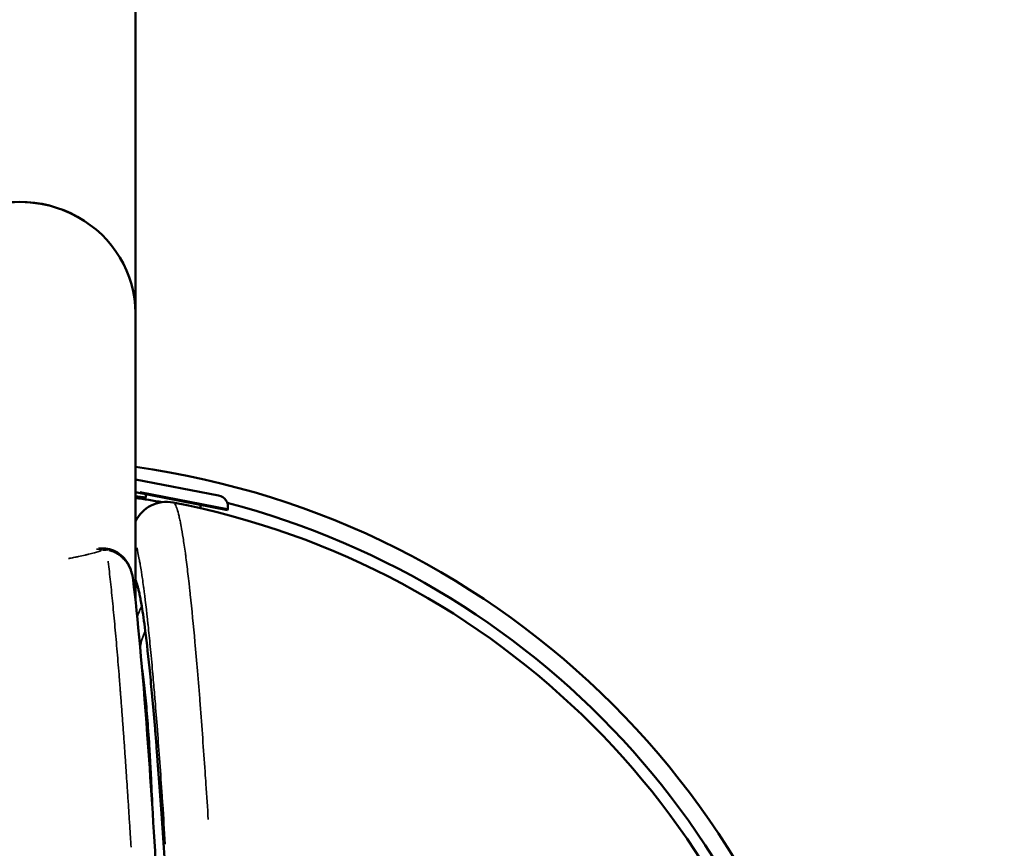
# Model space of a CAD drawing. Units: millimetres. Extents: x -685 to 30678, y 6 to 21188.
# Drawn here: x 6834 to 6919, y 6877 to 6948 of the extents above; entities that cross this region are included whole.
import ezdxf

# ---------------------------------------------------------------- set-up
doc = ezdxf.new("R2010")
doc.units = ezdxf.units.MM
doc.header["$MEASUREMENT"] = 0
doc.layers.add('Visible (ISO)', color=7, linetype='Continuous', lineweight=50)
doc.layers.add('Visible Narrow (ISO)', color=7, linetype='Continuous', lineweight=35)
doc.styles.get("Standard").update_dxf_attribs({"font": 'square721_bt_roman.ttf'})
doc.dimstyles.get("Standard").update_dxf_attribs({"dimtxt": 200, "dimasz": 100, "dimexe": 0.18, "dimexo": 0.0625, "dimgap": 40, "dimtad": 1, "dimdec": 0, "dimlfac": 0.1, "dimrnd": 5, "dimzin": 0, "dimdsep": 46, "dimtxsty": 'Standard', "dimcen": 0.09, "dimse1": 1, "dimse2": 1, "dimadec": 0, "dimazin": 0, "dimtfac": 1, "dimtdec": 0, "dimtofl": 0, "dimtmove": 0, "dimatfit": 3, "dimfxl": 1, "dimtolj": 1, "dimtzin": 0, "dimarcsym": 0})

# ---------------------------------------------------------------- blocks, each defined once
blk = doc.blocks.new('*D7')
at = {"color": 0, "lineweight": -2, "transparency": 16777216}
blk.add_line((102.307, 13766.387), (13565.531, 13766.387), dxfattribs=at)
at = {"color": 0, "transparency": 16777216}
for points in [[(102.307, 13783.054), (102.307, 13749.72), (2.307, 13766.387)], [(13565.531, 13783.054), (13565.531, 13749.72), (13665.531, 13766.387)]]:
    blk.add_solid(points, dxfattribs=at)
at = {"layer": 'Defpoints', "color": 0, "transparency": 16777216}
for p in [(13665.531, 13766.387), (13665.531, 6881.378), (2.307, 6877.177)]:
    blk.add_point(p, dxfattribs=at)
at = {"color": 0, "transparency": 16777216, "insert": (6833.919, 14071.491), "char_height": 400, "attachment_point": 5}
blk.add_mtext('\\A1;1365', dxfattribs=at)
blk = doc.blocks.new('*D8')
at = {"color": 0, "lineweight": -2, "transparency": 16777216}
blk.add_line((-101.225, 13569.412), (-101.225, 106.866), dxfattribs=at)
at = {"color": 0, "transparency": 16777216}
for points in [[(-117.892, 13569.412), (-84.558, 13569.412), (-101.225, 13669.412)], [(-117.892, 106.866), (-84.558, 106.866), (-101.225, 6.866)]]:
    blk.add_solid(points, dxfattribs=at)
at = {"layer": 'Defpoints', "color": 0, "transparency": 16777216}
for p in [(6873.964, 13669.412), (-101.225, 6.866), (6873.964, 6.866)]:
    blk.add_point(p, dxfattribs=at)
at = {"color": 0, "transparency": 16777216, "insert": (-406.329, 6838.139), "char_height": 400, "attachment_point": 5, "rotation": 90}
blk.add_mtext('\\A1;1365', dxfattribs=at)

msp = doc.modelspace()

# ---------------------------------------------------------------- linework, layer by layer
at = {"layer": 'Visible (ISO)'}
for p, q in [((6843.964, 6922.836), (6843.964, 7200.324)), ((6843.964, 6898.084), (6843.964, 6922.836)), ((6843.964, 6908.463), (6851.16, 6907.076)), ((6843.964, 6907.342), (6851.924, 6905.808)), ((6844.904, 6907.161), (6844.82, 6906.728)), ((6849.617, 6906.253), (6849.562, 6905.967)), ((6851.945, 6905.916), (6851.924, 6905.808))]:
    msp.add_line(p, q, dxfattribs=at)
for centre, radius, start, end in [((6833.964, 6837.727), 72.5, 7.92814, 82.07186), ((6833.964, 6837.727), 70, 81.05485, 81.78679), ((6833.964, 6837.727), 69.85, 79.85406, 81.76903), ((6850.973, 6906.104), 0.99, 349.09004, 79.09004), ((6833.964, 6837.727), 70, 10.93102, 79.06898), ((6833.964, 6837.727), 71, 8.09675, 75.35872)]:
    msp.add_arc(centre, radius, start, end, dxfattribs=at)
for centre, major_axis, ratio, start_param, end_param in [((6833.964, 6922.836), (10, 0), 0.96195, 0, 3.141593), ((6846.669, 6903.511), (-2.965, 0.47), 0.999392, 4.678651, 5.991692), ((6841.276, 6900.465), (0.453, 1.948), 0.288624, 6.283149, 6.28321), ((6846.357, 6818.719), (-2.595, 81.261), 0.033501, 5.943192, 6.034831)]:
    msp.add_ellipse(centre, major_axis=major_axis, ratio=ratio, start_param=start_param, end_param=end_param, dxfattribs=at)
for points, knots in [([(6840.779, 6902.468), (6840.783, 6902.469), (6840.787, 6902.469), (6840.906, 6902.483), (6841.023, 6902.488), (6841.189, 6902.486), (6841.238, 6902.484), (6841.306, 6902.479), (6841.324, 6902.477), (6841.356, 6902.474), (6841.37, 6902.473), (6841.387, 6902.471), (6841.389, 6902.471), (6841.396, 6902.47), (6841.4, 6902.47), (6841.415, 6902.468), (6841.427, 6902.467), (6841.474, 6902.461), (6841.509, 6902.456), (6841.606, 6902.44), (6841.668, 6902.428), (6841.729, 6902.414)], [0.04654971, 0.04654971, 0.04654971, 0.04654971, 0.04773409, 0.04773409, 0.08294228, 0.08294228, 0.09764763, 0.09764763, 0.10320721, 0.10320721, 0.10737677, 0.10737677, 0.10815853, 0.10815853, 0.109345, 0.109345, 0.11290453, 0.11290453, 0.12358572, 0.12358572, 0.14241433, 0.14241433, 0.14241433, 0.14241433]), ([(6841.729, 6902.414), (6841.972, 6902.357), (6842.209, 6902.258), (6842.626, 6902.001), (6842.813, 6901.841), (6843.14, 6901.475), (6843.278, 6901.266), (6843.402, 6901.025), (6843.416, 6900.997), (6843.44, 6900.947), (6843.45, 6900.925), (6843.475, 6900.871), (6843.489, 6900.838), (6843.543, 6900.708), (6843.578, 6900.611), (6843.688, 6900.265), (6843.74, 6900.018), (6843.77, 6899.772)], [0, 0, 0, 0, 0.0749292, 0.0749292, 0.1480421, 0.1480421, 0.2259165, 0.2259165, 0.2364213, 0.2364213, 0.2442985, 0.2442985, 0.2561153, 0.2561153, 0.2916112, 0.2916112, 0.3811652, 0.3811652, 0.3811652, 0.3811652]), ([(6843.77, 6899.767), (6844.16, 6896.569), (6844.577, 6892.014), (6845.268, 6882.639), (6845.548, 6878.371), (6845.818, 6873.738)], [0, 0, 0, 0, 2.526048, 2.526048, 4.201768, 4.201768, 4.201768, 4.201768]), ([(6844.51, 6897.508), (6844.479, 6897.698), (6844.448, 6897.877), (6844.387, 6898.213), (6844.357, 6898.365), (6844.3, 6898.643), (6844.272, 6898.769), (6844.218, 6898.999), (6844.192, 6899.102), (6844.142, 6899.288), (6844.117, 6899.372), (6844.08, 6899.484), (6844.068, 6899.519), (6844.044, 6899.585), (6844.032, 6899.616), (6844.001, 6899.692), (6843.983, 6899.733), (6843.964, 6899.769)], [0, 0, 0, 0, 0.125, 0.125, 0.25, 0.25, 0.375, 0.375, 0.5, 0.5, 0.625, 0.625, 0.6875, 0.6875, 0.75, 0.75, 0.8511681, 0.8511681, 0.8511681, 0.8511681]), ([(6846.553, 6874.413), (6846.404, 6876.811), (6846.256, 6879.037), (6846.034, 6882.144), (6845.961, 6883.14), (6845.85, 6884.578), (6845.813, 6885.048), (6845.74, 6885.969), (6845.703, 6886.421), (6845.593, 6887.744), (6845.52, 6888.58), (6845.376, 6890.17), (6845.305, 6890.923), (6845.092, 6893.052), (6844.954, 6894.291), (6844.818, 6895.357)], [0, 0, 0, 0, 0.25, 0.25, 0.375, 0.375, 0.4375, 0.4375, 0.5, 0.5, 0.625, 0.625, 0.75, 0.75, 1, 1, 1, 1])]:
    msp.add_open_spline(points, degree=3, knots=knots, dxfattribs=at)
msp.add_open_spline([(6843.77, 6899.767), (6843.77, 6899.768), (6843.77, 6899.77), (6843.77, 6899.772)], degree=3, dxfattribs=at)
at = {"layer": 'Visible Narrow (ISO)'}
msp.add_line((6851.913, 6905.922), (6844.374, 6907.376), dxfattribs=at)
for centre, major_axis, ratio, start_param, end_param in [((6833.964, 6922.836), (-10, 0), 0.958428, 3.298672, 6.126106), ((6840.928, 6900.463), (-0.6, 1.908), 0.73386, 5.76104, 6.095429), ((6841.276, 6900.465), (0.453, 1.948), 0.288624, 0.018635, 0.353625), ((6849.907, 6895.047), (5.866, 1.259), 0.969057, 2.496279, 2.65964), ((6850.292, 6893.159), (-5.887, -1.157), 0.946333, 5.694691, 5.929359)]:
    msp.add_ellipse(centre, major_axis=major_axis, ratio=ratio, start_param=start_param, end_param=end_param, dxfattribs=at)
for points, knots in [([(6847.366, 6906.352), (6847.424, 6906.271), (6847.483, 6906.143), (6847.543, 6905.97), (6847.551, 6905.948), (6847.559, 6905.925), (6847.567, 6905.901), (6847.623, 6905.728), (6847.681, 6905.516), (6847.74, 6905.267), (6847.769, 6905.142), (6847.798, 6905.008), (6847.828, 6904.866), (6847.843, 6904.794), (6847.858, 6904.721), (6847.872, 6904.645), (6847.88, 6904.607), (6847.887, 6904.569), (6847.895, 6904.53), (6847.896, 6904.524), (6847.897, 6904.517), (6847.898, 6904.511), (6847.901, 6904.498), (6847.903, 6904.484), (6847.906, 6904.471), (6847.908, 6904.461), (6847.91, 6904.451), (6847.912, 6904.441), (6847.912, 6904.436), (6847.913, 6904.431), (6847.914, 6904.426), (6847.915, 6904.421), (6847.916, 6904.417), (6847.917, 6904.411), (6847.974, 6904.107), (6848.03, 6903.774), (6848.087, 6903.412), (6848.153, 6902.998), (6848.218, 6902.549), (6848.283, 6902.069), (6848.292, 6902.001), (6848.302, 6901.933), (6848.311, 6901.864), (6848.376, 6901.371), (6848.442, 6900.847), (6848.507, 6900.297), (6848.54, 6900.022), (6848.572, 6899.74), (6848.605, 6899.452), (6848.621, 6899.308), (6848.637, 6899.163), (6848.653, 6899.016), (6848.661, 6898.943), (6848.669, 6898.869), (6848.677, 6898.795), (6848.681, 6898.762), (6848.685, 6898.728), (6848.688, 6898.694), (6848.689, 6898.691), (6848.689, 6898.687), (6848.689, 6898.684), (6848.691, 6898.665), (6848.693, 6898.646), (6848.695, 6898.628), (6848.697, 6898.614), (6848.698, 6898.6), (6848.7, 6898.586), (6848.7, 6898.582), (6848.701, 6898.578), (6848.701, 6898.572), (6848.704, 6898.546), (6848.707, 6898.519), (6848.71, 6898.492), (6848.847, 6897.21), (6848.981, 6895.828), (6849.111, 6894.393), (6849.185, 6893.574), (6849.258, 6892.736), (6849.329, 6891.889), (6849.404, 6890.996), (6849.477, 6890.091), (6849.548, 6889.182), (6849.55, 6889.163), (6849.551, 6889.144), (6849.553, 6889.125), (6849.553, 6889.118), (6849.554, 6889.113), (6849.554, 6889.105), (6849.557, 6889.066), (6849.56, 6889.026), (6849.564, 6888.987), (6849.714, 6887.058), (6849.855, 6885.105), (6849.987, 6883.184), (6849.988, 6883.17), (6849.989, 6883.155), (6849.99, 6883.14), (6849.99, 6883.136), (6849.991, 6883.131), (6849.991, 6883.127), (6849.991, 6883.123), (6849.992, 6883.12), (6849.992, 6883.116), (6850.014, 6882.787), (6850.037, 6882.459), (6850.059, 6882.131), (6850.129, 6881.089), (6850.197, 6880.055), (6850.262, 6879.034)], [0.05, 0.05, 0.05, 0.05, 0.1164096, 0.1164096, 0.1164096, 0.125, 0.125, 0.125, 0.1875, 0.1875, 0.1875, 0.21875, 0.21875, 0.21875, 0.234375, 0.234375, 0.234375, 0.2421875, 0.2421875, 0.2421875, 0.2434098, 0.2434098, 0.2434098, 0.2460938, 0.2460938, 0.2460938, 0.2480469, 0.2480469, 0.2480469, 0.2490234, 0.2490234, 0.2490234, 0.25, 0.25, 0.25, 0.3042339, 0.3042339, 0.3042339, 0.3662555, 0.3662555, 0.3662555, 0.375, 0.375, 0.375, 0.4375, 0.4375, 0.4375, 0.46875, 0.46875, 0.46875, 0.484375, 0.484375, 0.484375, 0.4921875, 0.4921875, 0.4921875, 0.4957123, 0.4957123, 0.4957123, 0.4960938, 0.4960938, 0.4960938, 0.4980469, 0.4980469, 0.4980469, 0.4994906, 0.4994906, 0.4994906, 0.4999883, 0.4999883, 0.4999883, 0.5023489, 0.5023489, 0.5023489, 0.6154499, 0.6154499, 0.6154499, 0.6800316, 0.6800316, 0.6800316, 0.7480778, 0.7480778, 0.7480778, 0.7495061, 0.7495061, 0.7495061, 0.749991, 0.749991, 0.749991, 0.7524796, 0.7524796, 0.7524796, 0.8735624, 0.8735624, 0.8735624, 0.8744846, 0.8744846, 0.8744846, 0.8747823, 0.8747823, 0.8747823, 0.8749998, 0.8749998, 0.8749998, 0.8929286, 0.8929286, 0.8929286, 0.95, 0.95, 0.95, 0.95]), ([(6846.549, 6876.92), (6846.475, 6878.098), (6846.401, 6879.239), (6846.313, 6880.571), (6846.298, 6880.796), (6846.281, 6881.033), (6846.281, 6881.047), (6846.143, 6883.074), (6846.007, 6884.965), (6845.87, 6886.761), (6845.868, 6886.786), (6845.799, 6887.676), (6845.733, 6888.513), (6845.664, 6889.35), (6845.661, 6889.379), (6845.611, 6889.993), (6845.562, 6890.563), (6845.497, 6891.318), (6845.479, 6891.518), (6845.459, 6891.748), (6845.456, 6891.78), (6845.384, 6892.585), (6845.316, 6893.319), (6845.186, 6894.655), (6845.125, 6895.264), (6845.06, 6895.874), (6845.056, 6895.909), (6844.927, 6897.128), (6844.803, 6898.176), (6844.677, 6899.121), (6844.673, 6899.154), (6844.636, 6899.429), (6844.604, 6899.662), (6844.547, 6900.058), (6844.522, 6900.225), (6844.492, 6900.417), (6844.488, 6900.447), (6844.449, 6900.692), (6844.416, 6900.894), (6844.362, 6901.214), (6844.339, 6901.338), (6844.313, 6901.483), (6844.308, 6901.509), (6844.226, 6901.941), (6844.152, 6902.28), (6844.08, 6902.554)], [0.00293602, 0.00293602, 0.00293602, 0.00293602, 0.00741524, 0.00741524, 0.00833222, 0.00833222, 0.00839097, 0.00839097, 0.01666444, 0.01666444, 0.01678193, 0.01678193, 0.02083055, 0.02083055, 0.02097741, 0.02097741, 0.02391656, 0.02391656, 0.02499666, 0.02499666, 0.02517291, 0.02517291, 0.02941837, 0.02941837, 0.03332888, 0.03332888, 0.03356386, 0.03356386, 0.04166109, 0.04166109, 0.04195484, 0.04195484, 0.04413253, 0.04413253, 0.0458272, 0.0458272, 0.04615027, 0.04615027, 0.04843598, 0.04843598, 0.04999331, 0.04999331, 0.05034271, 0.05034271, 0.05578436, 0.05578436, 0.05578436, 0.05578436]), ([(6840.995, 6902.283), (6840.929, 6902.262), (6840.863, 6902.242), (6840.676, 6902.188), (6840.555, 6902.153), (6840.419, 6902.115), (6840.404, 6902.111), (6840.236, 6902.066), (6840.082, 6902.025), (6839.837, 6901.964), (6839.749, 6901.943), (6839.646, 6901.918), (6839.633, 6901.915), (6839.616, 6901.911), (6839.613, 6901.911), (6839.61, 6901.91), (6839.61, 6901.91), (6839.609, 6901.91), (6839.425, 6901.866), (6839.238, 6901.825), (6838.946, 6901.764), (6838.843, 6901.743), (6838.59, 6901.694), (6838.441, 6901.666), (6838.251, 6901.633), (6838.212, 6901.626), (6838.172, 6901.62)], [0.0059732, 0.0059732, 0.0059732, 0.0059732, 0.0144024, 0.0144024, 0.0294545, 0.0294545, 0.03125, 0.03125, 0.0500496, 0.0500496, 0.0605469, 0.0605469, 0.0621617, 0.0621617, 0.0625, 0.0625, 0.062522, 0.062522, 0.062522, 0.0827065, 0.0827065, 0.09375, 0.09375, 0.109375, 0.109375, 0.1134908, 0.1134908, 0.1134908, 0.1134908]), ([(6841.474, 6902.332), (6841.465, 6902.334), (6841.455, 6902.336), (6841.445, 6902.337), (6841.429, 6902.34), (6841.412, 6902.343), (6841.396, 6902.345), (6841.379, 6902.346), (6841.362, 6902.348), (6841.346, 6902.349), (6841.338, 6902.349), (6841.329, 6902.349), (6841.321, 6902.35), (6841.313, 6902.35), (6841.305, 6902.35), (6841.297, 6902.35), (6841.281, 6902.349), (6841.266, 6902.349), (6841.251, 6902.348), (6841.236, 6902.346), (6841.222, 6902.345), (6841.208, 6902.343), (6841.187, 6902.339), (6841.167, 6902.335), (6841.149, 6902.33)], [0.0000202075, 0.0000202075, 0.0000202075, 0.0000202075, 0.0000502841, 0.0000502841, 0.0000502841, 0.0001007981, 0.0001007981, 0.0001007981, 0.0001514235, 0.0001514235, 0.0001514235, 0.0001767401, 0.0001767401, 0.0001767401, 0.0002020391, 0.0002020391, 0.0002020391, 0.0002525994, 0.0002525994, 0.0002525994, 0.0003031388, 0.0003031388, 0.0003031388, 0.0003839428, 0.0003839428, 0.0003839428, 0.0003839428]), ([(6843.743, 6899.953), (6843.741, 6899.959), (6843.74, 6899.966), (6843.738, 6899.976), (6843.738, 6899.979), (6843.723, 6900.056), (6843.707, 6900.131), (6843.687, 6900.21), (6843.685, 6900.214), (6843.674, 6900.258), (6843.663, 6900.297), (6843.645, 6900.356), (6843.639, 6900.376), (6843.629, 6900.406), (6843.626, 6900.415), (6843.621, 6900.433), (6843.618, 6900.439), (6843.615, 6900.449), (6843.614, 6900.452), (6843.591, 6900.518), (6843.568, 6900.58), (6843.519, 6900.7), (6843.493, 6900.759), (6843.438, 6900.872), (6843.409, 6900.927), (6843.35, 6901.033), (6843.319, 6901.084), (6843.285, 6901.138), (6843.283, 6901.142), (6843.259, 6901.179), (6843.238, 6901.21), (6843.207, 6901.255), (6843.196, 6901.269), (6843.181, 6901.291), (6843.173, 6901.302), (6843.165, 6901.312), (6843.16, 6901.319), (6843.158, 6901.321), (6843.155, 6901.325), (6843.155, 6901.326), (6843.111, 6901.383), (6843.067, 6901.438), (6842.975, 6901.543), (6842.928, 6901.593), (6842.831, 6901.688), (6842.781, 6901.734), (6842.694, 6901.807), (6842.657, 6901.837), (6842.589, 6901.888), (6842.558, 6901.911), (6842.511, 6901.943), (6842.495, 6901.954), (6842.471, 6901.969), (6842.463, 6901.974), (6842.45, 6901.983), (6842.445, 6901.986), (6842.437, 6901.991), (6842.435, 6901.993), (6842.372, 6902.031), (6842.312, 6902.066), (6842.188, 6902.128), (6842.126, 6902.157), (6841.999, 6902.207), (6841.935, 6902.23), (6841.806, 6902.269), (6841.741, 6902.285), (6841.674, 6902.299), (6841.671, 6902.299), (6841.669, 6902.3)], [0.1183026, 0.1183026, 0.1183026, 0.1183026, 0.1227713, 0.1227713, 0.125, 0.125, 0.1839663, 0.1839663, 0.1875, 0.1875, 0.21875, 0.21875, 0.234375, 0.234375, 0.2421875, 0.2421875, 0.2480176, 0.2480176, 0.25, 0.25, 0.2944869, 0.2944869, 0.3399311, 0.3399311, 0.3860035, 0.3860035, 0.4330754, 0.4330754, 0.4375, 0.4375, 0.46875, 0.46875, 0.484375, 0.484375, 0.4921875, 0.4960937, 0.4960937, 0.4997004, 0.4997004, 0.5, 0.5, 0.5495188, 0.5495188, 0.5995302, 0.5995302, 0.6504962, 0.6504962, 0.6875, 0.6875, 0.71875, 0.71875, 0.734375, 0.734375, 0.7421875, 0.7421875, 0.747611, 0.747611, 0.75, 0.75, 0.7998409, 0.7998409, 0.8501061, 0.8501061, 0.900635, 0.900635, 0.9517896, 0.9517896, 0.9535949, 0.9535949, 0.9535949, 0.9535949]), ([(6843.587, 6876.658), (6843.569, 6876.96), (6843.55, 6877.265), (6843.505, 6878.005), (6843.478, 6878.442), (6843.423, 6879.321), (6843.395, 6879.762), (6843.338, 6880.646), (6843.31, 6881.088), (6843.257, 6881.893), (6843.233, 6882.255), (6843.196, 6882.809), (6843.183, 6882.999), (6843.163, 6883.284), (6843.157, 6883.38), (6843.147, 6883.523), (6843.142, 6883.594), (6843.136, 6883.684), (6843.133, 6883.725), (6843.132, 6883.749), (6843.131, 6883.756), (6843.102, 6884.179), (6843.073, 6884.599), (6843.015, 6885.438), (6842.985, 6885.857), (6842.925, 6886.692), (6842.895, 6887.108), (6842.834, 6887.936), (6842.803, 6888.349), (6842.741, 6889.169), (6842.71, 6889.576), (6842.668, 6890.111), (6842.658, 6890.239), (6842.636, 6890.524), (6842.624, 6890.681), (6842.605, 6890.917), (6842.599, 6890.996), (6842.589, 6891.113), (6842.584, 6891.172), (6842.579, 6891.246), (6842.576, 6891.28), (6842.574, 6891.299), (6842.574, 6891.305), (6842.573, 6891.309), (6842.543, 6891.685), (6842.513, 6892.06), (6842.451, 6892.804), (6842.42, 6893.173), (6842.358, 6893.903), (6842.327, 6894.265), (6842.264, 6894.979), (6842.232, 6895.333), (6842.168, 6896.028), (6842.136, 6896.371), (6842.072, 6897.045), (6842.04, 6897.377), (6841.976, 6898.031), (6841.943, 6898.352), (6841.878, 6898.982), (6841.846, 6899.291), (6841.781, 6899.895), (6841.748, 6900.191), (6841.683, 6900.768), (6841.65, 6901.049), (6841.614, 6901.35), (6841.611, 6901.375), (6841.608, 6901.4)], [0.05, 0.05, 0.05, 0.05, 0.0767321, 0.0767321, 0.1144399, 0.1144399, 0.1518565, 0.1518565, 0.1888015, 0.1888015, 0.21875, 0.21875, 0.234375, 0.234375, 0.2421875, 0.2421875, 0.2460938, 0.2480469, 0.2495117, 0.2495117, 0.25, 0.25, 0.292176, 0.292176, 0.3339212, 0.3339212, 0.3750464, 0.3750464, 0.4158125, 0.4158125, 0.4560797, 0.4560797, 0.46875, 0.46875, 0.484375, 0.484375, 0.4921875, 0.4921875, 0.4960938, 0.4980469, 0.4995117, 0.4995117, 0.5, 0.5, 0.5, 0.5466137, 0.5466137, 0.5927328, 0.5927328, 0.6383796, 0.6383796, 0.6835821, 0.6835821, 0.728174, 0.728174, 0.7724063, 0.7724063, 0.816303, 0.816303, 0.8598887, 0.8598887, 0.9030687, 0.9030687, 0.9460292, 0.9460292, 0.95, 0.95, 0.95, 0.95]), ([(6845.483, 6879.558), (6845.483, 6879.568), (6845.482, 6879.577), (6845.482, 6879.588), (6845.439, 6880.656), (6845.394, 6881.661), (6845.347, 6882.606), (6845.346, 6882.629), (6845.345, 6882.651), (6845.344, 6882.674), (6845.32, 6883.14), (6845.297, 6883.59), (6845.272, 6884.026), (6845.272, 6884.042), (6845.271, 6884.058), (6845.27, 6884.074), (6845.257, 6884.299), (6845.244, 6884.521), (6845.232, 6884.739), (6845.225, 6884.848), (6845.219, 6884.956), (6845.212, 6885.063), (6845.209, 6885.116), (6845.206, 6885.169), (6845.202, 6885.222), (6845.201, 6885.249), (6845.199, 6885.275), (6845.197, 6885.302), (6845.197, 6885.315), (6845.196, 6885.328), (6845.195, 6885.341), (6845.194, 6885.354), (6845.193, 6885.366), (6845.192, 6885.381), (6845.192, 6885.383), (6845.192, 6885.385), (6845.192, 6885.387), (6845.136, 6886.288), (6845.077, 6887.123), (6845.015, 6887.895), (6845.014, 6887.909), (6845.012, 6887.923), (6845.011, 6887.937), (6844.949, 6888.71), (6844.884, 6889.419), (6844.816, 6890.067), (6844.815, 6890.078), (6844.814, 6890.087), (6844.813, 6890.098), (6844.736, 6890.826), (6844.655, 6891.486), (6844.57, 6892.082)], [0.2487526, 0.2487526, 0.2487526, 0.2487526, 0.25, 0.25, 0.25, 0.3720347, 0.3720347, 0.3720347, 0.375, 0.375, 0.375, 0.4353005, 0.4353005, 0.4353005, 0.4375, 0.4375, 0.4375, 0.46875, 0.46875, 0.46875, 0.484375, 0.484375, 0.484375, 0.4921875, 0.4921875, 0.4921875, 0.4960937, 0.4960937, 0.4960937, 0.4980469, 0.4980469, 0.4980469, 0.5, 0.5, 0.5, 0.5002948, 0.5002948, 0.5002948, 0.622751, 0.622751, 0.622751, 0.625, 0.625, 0.625, 0.7480469, 0.7480469, 0.7480469, 0.75, 0.75, 0.75, 0.881349, 0.881349, 0.881349, 0.881349])]:
    msp.add_open_spline(points, degree=3, knots=knots, dxfattribs=at)

# ---------------------------------------------------------------- dimensions: what is measured, and where the dimension line sits
dim = msp.add_linear_dim(base=(13665.531, 13766.387), p1=(2.307, 6877.177), p2=(13665.531, 6881.378), dimstyle='Standard', override={"dimtxt": 400, "dimgap": 100})
dim.commit()
dim.dimension.update_dxf_attribs({"geometry": '*D7', "text_midpoint": (6833.919, 14071.491)})
dim = msp.add_linear_dim(base=(-101.225, 6.866), p1=(6873.964, 13669.412), p2=(6873.964, 6.866), angle=90, dimstyle='Standard', override={"dimtxt": 400, "dimgap": 100})
dim.commit()
dim.dimension.update_dxf_attribs({"geometry": '*D8', "text_midpoint": (-406.329, 6838.139)})

doc.saveas('drawing.dxf')
